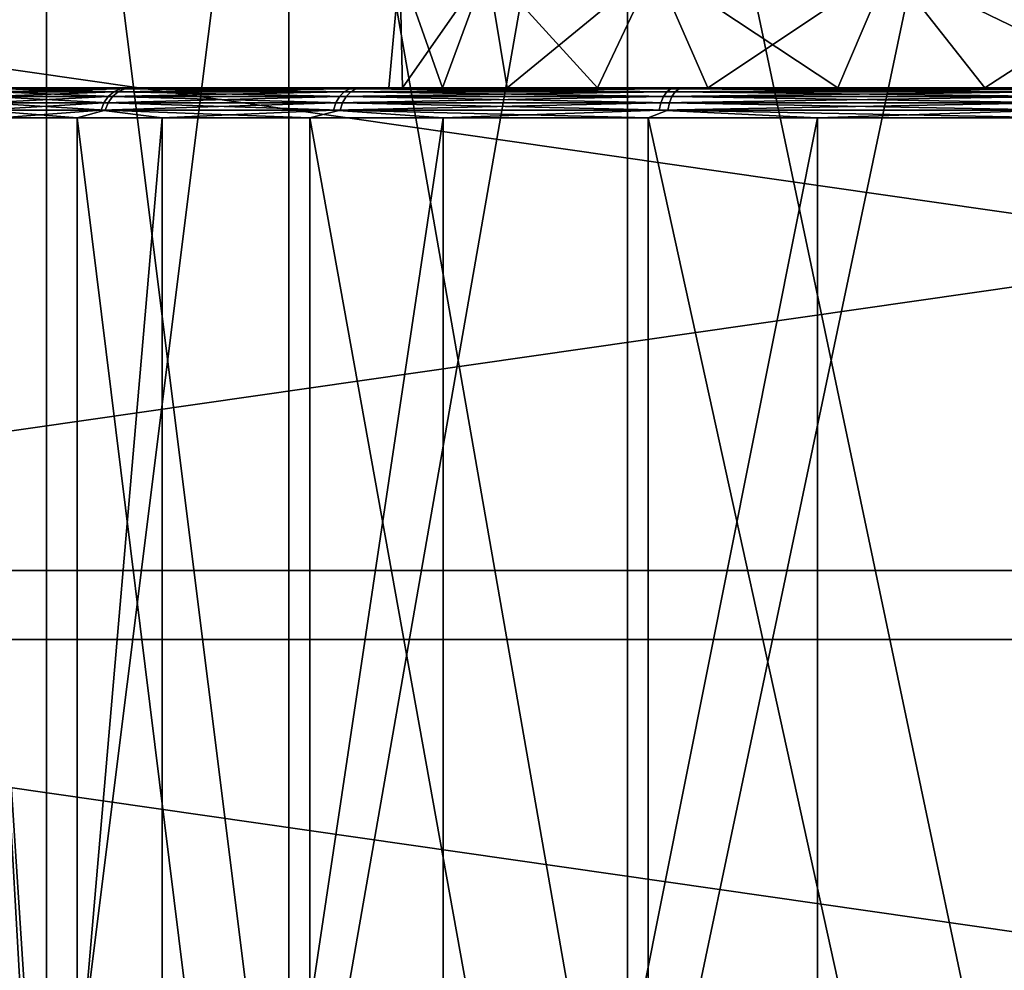
# Model space of a CAD drawing. Units: millimetres. Extents: x -110 to 111, y -283 to 1265.
# Drawn here: x -12 to -4, y 10 to 18 of the extents above; entities that cross this region are included whole.
import ezdxf

# ---------------------------------------------------------------- set-up
doc = ezdxf.new("R2010")
doc.units = ezdxf.units.MM
doc.header["$LTSCALE"] = 21.359881
for name, color, linetype in [('510', 7, 'CONTINUOUS'), ('723', 7, 'CONTINUOUS'), ('724', 7, 'CONTINUOUS'), ('737', 7, 'CONTINUOUS'), ('739', 7, 'CONTINUOUS'), ('755', 7, 'CONTINUOUS'), ('765', 7, 'CONTINUOUS')]:
    doc.layers.add(name, color=color, linetype=linetype)

msp = doc.modelspace()

# ---------------------------------------------------------------- linework, layer by layer
at = {"layer": '510', "linetype": 'Continuous'}
for points in [[(-11.8248, 6.75, -39.401), (-12.8676, 6.75, -35.8507), (-11.8248, 22.75, -39.401), (-11.8248, 6.75, -39.401)], [(-12.8676, 6.75, -35.8507), (-12.8676, 22.75, -35.8507), (-11.8248, 22.75, -39.401), (-12.8676, 6.75, -35.8507)], [(-12.8676, 6.75, -32.1493), (-11.8248, 6.75, -28.599), (-12.8676, 22.75, -32.1493), (-12.8676, 6.75, -32.1493)], [(-11.8248, 6.75, -28.599), (-11.8248, 22.75, -28.599), (-12.8676, 22.75, -32.1493), (-11.8248, 6.75, -28.599)], [(-9.8245, 6.75, -42.5132), (-11.8248, 6.75, -39.401), (-9.8245, 22.75, -42.5132), (-9.8245, 6.75, -42.5132)], [(-11.8248, 6.75, -39.401), (-11.8248, 22.75, -39.401), (-9.8245, 22.75, -42.5132), (-11.8248, 6.75, -39.401)], [(-11.8248, 6.75, -28.599), (-9.8245, 6.75, -25.4868), (-11.8248, 22.75, -28.599), (-11.8248, 6.75, -28.599)], [(-9.8245, 6.75, -25.4868), (-9.8245, 22.75, -25.4868), (-11.8248, 22.75, -28.599), (-9.8245, 6.75, -25.4868)], [(-7.0287, 6.75, -44.9359), (-9.8245, 6.75, -42.5132), (-7.0287, 22.75, -44.9359), (-7.0287, 6.75, -44.9359)], [(-9.8245, 6.75, -42.5132), (-9.8245, 22.75, -42.5132), (-7.0287, 22.75, -44.9359), (-9.8245, 6.75, -42.5132)], [(-9.8245, 6.75, -25.4868), (-7.0287, 6.75, -23.0641), (-9.8245, 22.75, -25.4868), (-9.8245, 6.75, -25.4868)], [(-7.0287, 6.75, -23.0641), (-7.0287, 22.75, -23.0641), (-9.8245, 22.75, -25.4868), (-7.0287, 6.75, -23.0641)], [(-3.6633, 6.75, -46.4731), (-7.0287, 6.75, -44.9359), (-3.6633, 22.75, -46.4731), (-3.6633, 6.75, -46.4731)], [(-7.0287, 6.75, -44.9359), (-7.0287, 22.75, -44.9359), (-3.6633, 22.75, -46.4731), (-7.0287, 6.75, -44.9359)], [(-7.0287, 6.75, -23.0641), (-3.6633, 6.75, -21.5269), (-7.0287, 22.75, -23.0641), (-7.0287, 6.75, -23.0641)], [(-3.6633, 6.75, -21.5269), (-3.6633, 22.75, -21.5269), (-7.0287, 22.75, -23.0641), (-3.6633, 6.75, -21.5269)]]:
    msp.add_3dface(points, dxfattribs=at)
at = {"layer": '723', "linetype": 'Continuous'}
for points in [[(-20.1404, 13.0124, -58), (25.8719, 19.6288, -58), (-25.8719, 19.6288, -58), (-20.1404, 13.0124, -58)], [(20.1404, 13.0124, -58), (25.8719, 19.6288, -58), (-20.1404, 13.0124, -58), (20.1404, 13.0124, -58)], [(-12.7765, 8.279, -58), (20.1404, 13.0124, -58), (-20.1404, 13.0124, -58), (-12.7765, 8.279, -58)], [(12.7765, 8.279, -58), (20.1404, 13.0124, -58), (-12.7765, 8.279, -58), (12.7765, 8.279, -58)]]:
    msp.add_3dface(points, dxfattribs=at)
at = {"layer": '724', "linetype": 'Continuous'}
for points in [[(-20.6283, 12.4442, -68), (-26.4999, 19.2206, -68), (20.6283, 12.4442, -68), (-20.6283, 12.4442, -68)], [(20.6283, 12.4442, -68), (-26.4999, 19.2206, -68), (26.4999, 19.2206, -68), (20.6283, 12.4442, -68)], [(-13.0867, 7.5974, -68), (-20.6283, 12.4442, -68), (13.0867, 7.5974, -68), (-13.0867, 7.5974, -68)], [(13.0867, 7.5974, -68), (-20.6283, 12.4442, -68), (20.6283, 12.4442, -68), (13.0867, 7.5974, -68)]]:
    msp.add_3dface(points, dxfattribs=at)
at = {"layer": '737', "linetype": 'Continuous'}
for points in [[(-12.4536, 1.25, 1.0763), (-11.5733, 1.25, 4.7233), (-12.4536, 16.75, 1.0763), (-12.4536, 1.25, 1.0763)], [(-12.4536, 16.75, 1.0763), (-11.5733, 1.25, 4.7233), (-11.5733, 16.75, 4.7233), (-12.4536, 16.75, 1.0763)], [(-10.8704, 1.25, -6.1712), (-12.212, 1.25, -2.6676), (-10.8704, 16.75, -6.1712), (-10.8704, 1.25, -6.1712)], [(-10.8704, 16.75, -6.1712), (-12.212, 1.25, -2.6676), (-12.212, 16.75, -2.6676), (-10.8704, 16.75, -6.1712)], [(-11.5733, 1.25, 4.7233), (-9.6504, 1.25, 7.9448), (-11.5733, 16.75, 4.7233), (-11.5733, 1.25, 4.7233)], [(-11.5733, 16.75, 4.7233), (-9.6504, 1.25, 7.9448), (-9.6504, 16.75, 7.9448), (-11.5733, 16.75, 4.7233)], [(-8.5496, 1.25, -9.1189), (-10.8704, 1.25, -6.1712), (-8.5496, 16.75, -9.1189), (-8.5496, 1.25, -9.1189)], [(-8.5496, 16.75, -9.1189), (-10.8704, 1.25, -6.1712), (-10.8704, 16.75, -6.1712), (-8.5496, 16.75, -9.1189)], [(-9.6504, 1.25, 7.9448), (-6.8582, 1.25, 10.4506), (-9.6504, 16.75, 7.9448), (-9.6504, 1.25, 7.9448)], [(-9.6504, 16.75, 7.9448), (-6.8582, 1.25, 10.4506), (-6.8582, 16.75, 10.4506), (-9.6504, 16.75, 7.9448)], [(-5.4586, 1.25, -11.2452), (-8.5496, 1.25, -9.1189), (-5.4586, 16.75, -11.2452), (-5.4586, 1.25, -11.2452)], [(-5.4586, 16.75, -11.2452), (-8.5496, 1.25, -9.1189), (-8.5496, 16.75, -9.1189), (-5.4586, 16.75, -11.2452)], [(-3.4483, 1.25, 12.015), (-3.4483, 16.75, 12.015), (-6.8582, 16.75, 10.4506), (-3.4483, 1.25, 12.015)], [(-6.8582, 1.25, 10.4506), (-3.4483, 1.25, 12.015), (-6.8582, 16.75, 10.4506), (-6.8582, 1.25, 10.4506)], [(-1.8759, 1.25, -12.3584), (-5.4586, 1.25, -11.2452), (-1.8759, 16.75, -12.3584), (-1.8759, 1.25, -12.3584)], [(-1.8759, 16.75, -12.3584), (-5.4586, 1.25, -11.2452), (-5.4586, 16.75, -11.2452), (-1.8759, 16.75, -12.3584)]]:
    msp.add_3dface(points, dxfattribs=at)
at = {"layer": '739', "linetype": 'Continuous'}
for points in [[(-12.2044, 17, 1.0557), (-11.3413, 17, 4.63), (-8.8854, 17, 1.4028), (-12.2044, 17, 1.0557)], [(-11.9678, 17, -2.6136), (-12.2044, 17, 1.0557), (-8.8854, 17, -1.4028), (-11.9678, 17, -2.6136)], [(-8.8854, 17, -1.4028), (-12.2044, 17, 1.0557), (-9, 17), (-8.8854, 17, -1.4028)], [(-9, 17), (-12.2044, 17, 1.0557), (-8.8854, 17, 1.4028), (-9, 17)], [(-10.6531, 17, -6.0474), (-11.9678, 17, -2.6136), (-7.2749, 17, -5.291), (-10.6531, 17, -6.0474)], [(-7.2749, 17, -5.291), (-11.9678, 17, -2.6136), (-8.0212, 17, -4.0772), (-7.2749, 17, -5.291)], [(-8.0212, 17, -4.0772), (-11.9678, 17, -2.6136), (-8.5549, 17, -2.7889), (-8.0212, 17, -4.0772)], [(-8.5549, 17, -2.7889), (-11.9678, 17, -2.6136), (-8.8854, 17, -1.4028), (-8.5549, 17, -2.7889)], [(-11.3413, 17, 4.63), (-9.4563, 17, 7.7872), (-7.2749, 17, 5.291), (-11.3413, 17, 4.63)], [(-8.8854, 17, 1.4028), (-11.3413, 17, 4.63), (-8.5549, 17, 2.7889), (-8.8854, 17, 1.4028)], [(-8.5549, 17, 2.7889), (-11.3413, 17, 4.63), (-8.0212, 17, 4.0772), (-8.5549, 17, 2.7889)], [(-8.0212, 17, 4.0772), (-11.3413, 17, 4.63), (-7.2749, 17, 5.291), (-8.0212, 17, 4.0772)], [(-8.3786, 17, -8.9364), (-10.6531, 17, -6.0474), (-2.7973, 17, -8.5532), (-8.3786, 17, -8.9364)], [(-2.7973, 17, -8.5532), (-10.6531, 17, -6.0474), (-4.0772, 17, -8.0212), (-2.7973, 17, -8.5532)], [(-4.0772, 17, -8.0212), (-10.6531, 17, -6.0474), (-5.291, 17, -7.2749), (-4.0772, 17, -8.0212)], [(-5.291, 17, -7.2749), (-10.6531, 17, -6.0474), (-6.364, 17, -6.364), (-5.291, 17, -7.2749)], [(-6.364, 17, -6.364), (-10.6531, 17, -6.0474), (-7.2749, 17, -5.291), (-6.364, 17, -6.364)], [(-9.4563, 17, 7.7872), (-6.7191, 17, 10.2429), (-4.0772, 17, 8.0212), (-9.4563, 17, 7.7872)], [(-7.2749, 17, 5.291), (-9.4563, 17, 7.7872), (-6.364, 17, 6.364), (-7.2749, 17, 5.291)], [(-6.364, 17, 6.364), (-9.4563, 17, 7.7872), (-5.291, 17, 7.2749), (-6.364, 17, 6.364)], [(-5.291, 17, 7.2749), (-9.4563, 17, 7.7872), (-4.0772, 17, 8.0212), (-5.291, 17, 7.2749)], [(-5.3493, 17, -11.0202), (-8.3786, 17, -8.9364), (5.3493, 17, -11.0202), (-5.3493, 17, -11.0202)], [(5.3493, 17, -11.0202), (-8.3786, 17, -8.9364), (0, 17, -9), (5.3493, 17, -11.0202)], [(0, 17, -9), (-8.3786, 17, -8.9364), (-1.4406, 17, -8.8779), (0, 17, -9)], [(-1.4406, 17, -8.8779), (-8.3786, 17, -8.9364), (-2.7973, 17, -8.5532), (-1.4406, 17, -8.8779)], [(-6.7191, 17, 10.2429), (-3.3793, 17, 11.7747), (6.7191, 17, 10.2429), (-6.7191, 17, 10.2429)], [(9.4563, 17, 7.7872), (-6.7191, 17, 10.2429), (6.7191, 17, 10.2429), (9.4563, 17, 7.7872)], [(-6.7191, 17, 10.2429), (9.4563, 17, 7.7872), (1.4364, 17, 8.8805), (-6.7191, 17, 10.2429)], [(-4.0772, 17, 8.0212), (-6.7191, 17, 10.2429), (-2.7973, 17, 8.5532), (-4.0772, 17, 8.0212)], [(-2.7973, 17, 8.5532), (-6.7191, 17, 10.2429), (-1.4406, 17, 8.8779), (-2.7973, 17, 8.5532)], [(-1.4406, 17, 8.8779), (-6.7191, 17, 10.2429), (0, 17, 9), (-1.4406, 17, 8.8779)], [(0, 17, 9), (-6.7191, 17, 10.2429), (1.4364, 17, 8.8805), (0, 17, 9)], [(-1.8382, 17, -12.1111), (-5.3493, 17, -11.0202), (1.8382, 17, -12.1111), (-1.8382, 17, -12.1111)], [(1.8382, 17, -12.1111), (-5.3493, 17, -11.0202), (5.3493, 17, -11.0202), (1.8382, 17, -12.1111)]]:
    msp.add_3dface(points, dxfattribs=at)
at = {"layer": '755', "linetype": 'Continuous'}
for points in [[(-11.3413, 17, 4.63), (-12.2044, 17, 1.0557), (-12.1826, 16.9915, 1.7972), (-11.3413, 17, 4.63)], [(-12.2044, 17, 1.0557), (-11.9678, 17, -2.6136), (-12.1944, 16.9915, -1.7153), (-12.2044, 17, 1.0557)], [(-11.9678, 17, -2.6136), (-11.2141, 16.9915, -5.0882), (-12.1944, 16.9915, -1.7153), (-11.9678, 17, -2.6136)], [(-11.3413, 17, 4.63), (-12.1826, 16.9915, 1.7972), (-11.1796, 16.9915, 5.1635), (-11.3413, 17, 4.63)], [(-11.9678, 17, -2.6136), (-10.6531, 17, -6.0474), (-11.2141, 16.9915, -5.0882), (-11.9678, 17, -2.6136)], [(-9.4563, 17, 7.7872), (-11.3413, 17, 4.63), (-11.1796, 16.9915, 5.1635), (-9.4563, 17, 7.7872)], [(-10.6531, 17, -6.0474), (-9.3214, 16.9915, -8.0472), (-11.2141, 16.9915, -5.0882), (-10.6531, 17, -6.0474)], [(-9.4563, 17, 7.7872), (-11.1796, 16.9915, 5.1635), (-9.2671, 16.9915, 8.1097), (-9.4563, 17, 7.7872)], [(-10.6531, 17, -6.0474), (-8.3786, 17, -8.9364), (-9.3214, 16.9915, -8.0472), (-10.6531, 17, -6.0474)], [(-6.7191, 17, 10.2429), (-9.4563, 17, 7.7872), (-9.2671, 16.9915, 8.1097), (-6.7191, 17, 10.2429)], [(-8.3786, 17, -8.9364), (-6.6704, 16.9915, -10.3514), (-9.3214, 16.9915, -8.0472), (-8.3786, 17, -8.9364)], [(-6.7191, 17, 10.2429), (-9.2671, 16.9915, 8.1097), (-6.6006, 16.9915, 10.396), (-6.7191, 17, 10.2429)], [(-8.3786, 17, -8.9364), (-5.3493, 17, -11.0202), (-6.6704, 16.9915, -10.3514), (-8.3786, 17, -8.9364)], [(-3.3793, 17, 11.7747), (-6.7191, 17, 10.2429), (-3.3971, 16.9915, 11.8366), (-3.3793, 17, 11.7747)], [(-6.7191, 17, 10.2429), (-6.6006, 16.9915, 10.396), (-3.3971, 16.9915, 11.8366), (-6.7191, 17, 10.2429)], [(-5.3493, 17, -11.0202), (-3.4766, 16.9915, -11.8135), (-6.6704, 16.9915, -10.3514), (-5.3493, 17, -11.0202)], [(-5.3493, 17, -11.0202), (-1.8382, 17, -12.1111), (-3.4766, 16.9915, -11.8135), (-5.3493, 17, -11.0202)], [(-11.3525, 16.8751, -5.151), (-12.3449, 16.8751, -1.7364), (-11.3163, 16.9269, -5.1346), (-11.3525, 16.8751, -5.151)], [(-11.3163, 16.9269, -5.1346), (-12.3449, 16.8751, -1.7364), (-12.3055, 16.9269, -1.7309), (-11.3163, 16.9269, -5.1346)], [(-12.333, 16.8751, 1.8194), (-11.3176, 16.8751, 5.2272), (-12.2936, 16.9269, 1.8136), (-12.333, 16.8751, 1.8194)], [(-11.3163, 16.9269, -5.1346), (-12.3055, 16.9269, -1.7309), (-11.2691, 16.9666, -5.1132), (-11.3163, 16.9269, -5.1346)], [(-11.2691, 16.9666, -5.1132), (-12.3055, 16.9269, -1.7309), (-12.2542, 16.9666, -1.7237), (-11.2691, 16.9666, -5.1132)], [(-12.2936, 16.9269, 1.8136), (-11.2815, 16.9269, 5.2106), (-12.2423, 16.9666, 1.806), (-12.2936, 16.9269, 1.8136)], [(-12.2936, 16.9269, 1.8136), (-11.3176, 16.8751, 5.2272), (-11.2815, 16.9269, 5.2106), (-12.2936, 16.9269, 1.8136)], [(-11.2691, 16.9666, -5.1132), (-12.2542, 16.9666, -1.7237), (-11.2141, 16.9915, -5.0882), (-11.2691, 16.9666, -5.1132)], [(-11.2141, 16.9915, -5.0882), (-12.2542, 16.9666, -1.7237), (-12.1944, 16.9915, -1.7153), (-11.2141, 16.9915, -5.0882)], [(-12.2423, 16.9666, 1.806), (-11.2344, 16.9666, 5.1888), (-12.1826, 16.9915, 1.7972), (-12.2423, 16.9666, 1.806)], [(-12.2423, 16.9666, 1.806), (-11.2815, 16.9269, 5.2106), (-11.2344, 16.9666, 5.1888), (-12.2423, 16.9666, 1.806)], [(-12.1826, 16.9915, 1.7972), (-11.2344, 16.9666, 5.1888), (-11.1796, 16.9915, 5.1635), (-12.1826, 16.9915, 1.7972)], [(-9.4365, 16.8751, -8.1465), (-11.3525, 16.8751, -5.151), (-9.4064, 16.9269, -8.1205), (-9.4365, 16.8751, -8.1465)], [(-9.4064, 16.9269, -8.1205), (-11.3525, 16.8751, -5.151), (-11.3163, 16.9269, -5.1346), (-9.4064, 16.9269, -8.1205)], [(-11.3176, 16.8751, 5.2272), (-9.3815, 16.8751, 8.2098), (-11.2815, 16.9269, 5.2106), (-11.3176, 16.8751, 5.2272)], [(-9.4064, 16.9269, -8.1205), (-11.3163, 16.9269, -5.1346), (-9.3671, 16.9666, -8.0866), (-9.4064, 16.9269, -8.1205)], [(-9.3671, 16.9666, -8.0866), (-11.3163, 16.9269, -5.1346), (-11.2691, 16.9666, -5.1132), (-9.3671, 16.9666, -8.0866)], [(-11.2815, 16.9269, 5.2106), (-9.3516, 16.9269, 8.1836), (-11.2344, 16.9666, 5.1888), (-11.2815, 16.9269, 5.2106)], [(-11.2815, 16.9269, 5.2106), (-9.3815, 16.8751, 8.2098), (-9.3516, 16.9269, 8.1836), (-11.2815, 16.9269, 5.2106)], [(-9.3671, 16.9666, -8.0866), (-11.2691, 16.9666, -5.1132), (-9.3214, 16.9915, -8.0472), (-9.3671, 16.9666, -8.0866)], [(-9.3214, 16.9915, -8.0472), (-11.2691, 16.9666, -5.1132), (-11.2141, 16.9915, -5.0882), (-9.3214, 16.9915, -8.0472)], [(-11.2344, 16.9666, 5.1888), (-9.3125, 16.9666, 8.1494), (-11.1796, 16.9915, 5.1635), (-11.2344, 16.9666, 5.1888)], [(-11.2344, 16.9666, 5.1888), (-9.3516, 16.9269, 8.1836), (-9.3125, 16.9666, 8.1494), (-11.2344, 16.9666, 5.1888)], [(-11.1796, 16.9915, 5.1635), (-9.3125, 16.9666, 8.1494), (-9.2671, 16.9915, 8.1097), (-11.1796, 16.9915, 5.1635)], [(-6.7527, 16.8751, -10.4792), (-9.4365, 16.8751, -8.1465), (-6.7311, 16.9269, -10.4458), (-6.7527, 16.8751, -10.4792)], [(-6.7311, 16.9269, -10.4458), (-9.4365, 16.8751, -8.1465), (-9.4064, 16.9269, -8.1205), (-6.7311, 16.9269, -10.4458)], [(-6.7311, 16.9269, -10.4458), (-9.4064, 16.9269, -8.1205), (-6.7031, 16.9666, -10.4022), (-6.7311, 16.9269, -10.4458)], [(-6.7031, 16.9666, -10.4022), (-9.4064, 16.9269, -8.1205), (-9.3671, 16.9666, -8.0866), (-6.7031, 16.9666, -10.4022)], [(-9.3815, 16.8751, 8.2098), (-6.6821, 16.8751, 10.5244), (-9.3516, 16.9269, 8.1836), (-9.3815, 16.8751, 8.2098)], [(-6.7031, 16.9666, -10.4022), (-9.3671, 16.9666, -8.0866), (-6.6704, 16.9915, -10.3514), (-6.7031, 16.9666, -10.4022)], [(-6.6704, 16.9915, -10.3514), (-9.3671, 16.9666, -8.0866), (-9.3214, 16.9915, -8.0472), (-6.6704, 16.9915, -10.3514)], [(-9.3516, 16.9269, 8.1836), (-6.6608, 16.9269, 10.4908), (-9.3125, 16.9666, 8.1494), (-9.3516, 16.9269, 8.1836)], [(-9.3516, 16.9269, 8.1836), (-6.6821, 16.8751, 10.5244), (-6.6608, 16.9269, 10.4908), (-9.3516, 16.9269, 8.1836)], [(-9.3125, 16.9666, 8.1494), (-6.633, 16.9666, 10.447), (-9.2671, 16.9915, 8.1097), (-9.3125, 16.9666, 8.1494)], [(-9.3125, 16.9666, 8.1494), (-6.6608, 16.9269, 10.4908), (-6.633, 16.9666, 10.447), (-9.3125, 16.9666, 8.1494)], [(-9.2671, 16.9915, 8.1097), (-6.633, 16.9666, 10.447), (-6.6006, 16.9915, 10.396), (-9.2671, 16.9915, 8.1097)], [(-3.5195, 16.8751, -11.9593), (-6.7527, 16.8751, -10.4792), (-3.5083, 16.9269, -11.9212), (-3.5195, 16.8751, -11.9593)], [(-3.5083, 16.9269, -11.9212), (-6.7527, 16.8751, -10.4792), (-6.7311, 16.9269, -10.4458), (-3.5083, 16.9269, -11.9212)], [(-3.5083, 16.9269, -11.9212), (-6.7311, 16.9269, -10.4458), (-3.4936, 16.9666, -11.8714), (-3.5083, 16.9269, -11.9212)], [(-3.4936, 16.9666, -11.8714), (-6.7311, 16.9269, -10.4458), (-6.7031, 16.9666, -10.4022), (-3.4936, 16.9666, -11.8714)], [(-3.4936, 16.9666, -11.8714), (-6.7031, 16.9666, -10.4022), (-3.4766, 16.9915, -11.8135), (-3.4936, 16.9666, -11.8714)], [(-3.4766, 16.9915, -11.8135), (-6.7031, 16.9666, -10.4022), (-6.6704, 16.9915, -10.3514), (-3.4766, 16.9915, -11.8135)], [(-6.6821, 16.8751, 10.5244), (-3.439, 16.8751, 11.9827), (-6.6608, 16.9269, 10.4908), (-6.6821, 16.8751, 10.5244)], [(-6.6608, 16.9269, 10.4908), (-3.4281, 16.9269, 11.9445), (-6.633, 16.9666, 10.447), (-6.6608, 16.9269, 10.4908)], [(-6.6608, 16.9269, 10.4908), (-3.439, 16.8751, 11.9827), (-3.4281, 16.9269, 11.9445), (-6.6608, 16.9269, 10.4908)], [(-6.633, 16.9666, 10.447), (-3.4137, 16.9666, 11.8947), (-6.6006, 16.9915, 10.396), (-6.633, 16.9666, 10.447)], [(-6.633, 16.9666, 10.447), (-3.4281, 16.9269, 11.9445), (-3.4137, 16.9666, 11.8947), (-6.633, 16.9666, 10.447)], [(-6.6006, 16.9915, 10.396), (-3.4137, 16.9666, 11.8947), (-3.3971, 16.9915, 11.8366), (-6.6006, 16.9915, 10.396)], [(-11.3753, 16.8147, -5.1614), (-12.3697, 16.8147, -1.7399), (-11.3525, 16.8751, -5.151), (-11.3753, 16.8147, -5.1614)], [(-11.3525, 16.8751, -5.151), (-12.3697, 16.8147, -1.7399), (-12.3449, 16.8751, -1.7364), (-11.3525, 16.8751, -5.151)], [(-12.3577, 16.8147, 1.8231), (-11.3403, 16.8147, 5.2377), (-12.333, 16.8751, 1.8194), (-12.3577, 16.8147, 1.8231)], [(-12.333, 16.8751, 1.8194), (-11.3403, 16.8147, 5.2377), (-11.3176, 16.8751, 5.2272), (-12.333, 16.8751, 1.8194)], [(-9.4554, 16.8147, -8.1629), (-11.3753, 16.8147, -5.1614), (-9.4365, 16.8751, -8.1465), (-9.4554, 16.8147, -8.1629)], [(-9.4365, 16.8751, -8.1465), (-11.3753, 16.8147, -5.1614), (-11.3525, 16.8751, -5.151), (-9.4365, 16.8751, -8.1465)], [(-11.3403, 16.8147, 5.2377), (-9.4003, 16.8147, 8.2262), (-11.3176, 16.8751, 5.2272), (-11.3403, 16.8147, 5.2377)], [(-11.3176, 16.8751, 5.2272), (-9.4003, 16.8147, 8.2262), (-9.3815, 16.8751, 8.2098), (-11.3176, 16.8751, 5.2272)], [(-6.7662, 16.8147, -10.5002), (-9.4554, 16.8147, -8.1629), (-6.7527, 16.8751, -10.4792), (-6.7662, 16.8147, -10.5002)], [(-6.7527, 16.8751, -10.4792), (-9.4554, 16.8147, -8.1629), (-9.4365, 16.8751, -8.1465), (-6.7527, 16.8751, -10.4792)], [(-9.4003, 16.8147, 8.2262), (-6.6955, 16.8147, 10.5455), (-9.3815, 16.8751, 8.2098), (-9.4003, 16.8147, 8.2262)], [(-9.3815, 16.8751, 8.2098), (-6.6955, 16.8147, 10.5455), (-6.6821, 16.8751, 10.5244), (-9.3815, 16.8751, 8.2098)], [(-3.5266, 16.8147, -11.9833), (-6.7662, 16.8147, -10.5002), (-3.5195, 16.8751, -11.9593), (-3.5266, 16.8147, -11.9833)], [(-3.5195, 16.8751, -11.9593), (-6.7662, 16.8147, -10.5002), (-6.7527, 16.8751, -10.4792), (-3.5195, 16.8751, -11.9593)], [(-6.6955, 16.8147, 10.5455), (-3.4459, 16.8147, 12.0068), (-6.6821, 16.8751, 10.5244), (-6.6955, 16.8147, 10.5455)], [(-6.6821, 16.8751, 10.5244), (-3.4459, 16.8147, 12.0068), (-3.439, 16.8751, 11.9827), (-6.6821, 16.8751, 10.5244)], [(-12.4536, 16.75, 1.0763), (-11.5733, 16.75, 4.7233), (-12.3577, 16.8147, 1.8231), (-12.4536, 16.75, 1.0763)], [(-11.3753, 16.8147, -5.1614), (-12.212, 16.75, -2.6676), (-12.3697, 16.8147, -1.7399), (-11.3753, 16.8147, -5.1614)], [(-12.3577, 16.8147, 1.8231), (-11.5733, 16.75, 4.7233), (-11.3403, 16.8147, 5.2377), (-12.3577, 16.8147, 1.8231)], [(-10.8704, 16.75, -6.1712), (-12.212, 16.75, -2.6676), (-11.3753, 16.8147, -5.1614), (-10.8704, 16.75, -6.1712)], [(-11.5733, 16.75, 4.7233), (-9.6504, 16.75, 7.9448), (-11.3403, 16.8147, 5.2377), (-11.5733, 16.75, 4.7233)], [(-9.4554, 16.8147, -8.1629), (-10.8704, 16.75, -6.1712), (-11.3753, 16.8147, -5.1614), (-9.4554, 16.8147, -8.1629)], [(-11.3403, 16.8147, 5.2377), (-9.6504, 16.75, 7.9448), (-9.4003, 16.8147, 8.2262), (-11.3403, 16.8147, 5.2377)], [(-8.5496, 16.75, -9.1189), (-10.8704, 16.75, -6.1712), (-9.4554, 16.8147, -8.1629), (-8.5496, 16.75, -9.1189)], [(-9.6504, 16.75, 7.9448), (-6.8582, 16.75, 10.4506), (-9.4003, 16.8147, 8.2262), (-9.6504, 16.75, 7.9448)], [(-6.7662, 16.8147, -10.5002), (-8.5496, 16.75, -9.1189), (-9.4554, 16.8147, -8.1629), (-6.7662, 16.8147, -10.5002)], [(-9.4003, 16.8147, 8.2262), (-6.8582, 16.75, 10.4506), (-6.6955, 16.8147, 10.5455), (-9.4003, 16.8147, 8.2262)], [(-5.4586, 16.75, -11.2452), (-8.5496, 16.75, -9.1189), (-6.7662, 16.8147, -10.5002), (-5.4586, 16.75, -11.2452)], [(-6.8582, 16.75, 10.4506), (-3.4483, 16.75, 12.015), (-6.6955, 16.8147, 10.5455), (-6.8582, 16.75, 10.4506)], [(-3.5266, 16.8147, -11.9833), (-5.4586, 16.75, -11.2452), (-6.7662, 16.8147, -10.5002), (-3.5266, 16.8147, -11.9833)], [(-6.6955, 16.8147, 10.5455), (-3.4483, 16.75, 12.015), (-3.4459, 16.8147, 12.0068), (-6.6955, 16.8147, 10.5455)], [(-1.8759, 16.75, -12.3584), (-5.4586, 16.75, -11.2452), (-3.5266, 16.8147, -11.9833), (-1.8759, 16.75, -12.3584)]]:
    msp.add_3dface(points, dxfattribs=at)
at = {"layer": '765', "linetype": 'Continuous'}
for points in [[(-8.8854, 17, -1.4028), (-9, 17), (-8.9084, 18, -1.28), (-8.8854, 17, -1.4028)], [(-9, 17), (-8.8854, 17, 1.4028), (-8.9084, 18, 1.28), (-9, 17)], [(-9, 17), (-8.9084, 18, 1.28), (-8.9084, 18, -1.28), (-9, 17)], [(-8.8854, 17, -1.4028), (-8.9084, 18, -1.28), (-8.1862, 18, -3.7395), (-8.8854, 17, -1.4028)], [(-8.8854, 17, 1.4028), (-8.5549, 17, 2.7889), (-8.9084, 18, 1.28), (-8.8854, 17, 1.4028)], [(-8.5549, 17, 2.7889), (-8.1862, 18, 3.7395), (-8.9084, 18, 1.28), (-8.5549, 17, 2.7889)], [(-8.5549, 17, -2.7889), (-8.8854, 17, -1.4028), (-8.1862, 18, -3.7395), (-8.5549, 17, -2.7889)], [(-8.0212, 17, -4.0772), (-8.5549, 17, -2.7889), (-8.1862, 18, -3.7395), (-8.0212, 17, -4.0772)], [(-8.5549, 17, 2.7889), (-8.0212, 17, 4.0772), (-8.1862, 18, 3.7395), (-8.5549, 17, 2.7889)], [(-8.0212, 17, -4.0772), (-8.1862, 18, -3.7395), (-6.802, 18, -5.8932), (-8.0212, 17, -4.0772)], [(-8.0212, 17, 4.0772), (-7.2749, 17, 5.291), (-8.1862, 18, 3.7395), (-8.0212, 17, 4.0772)], [(-7.2749, 17, 5.291), (-6.802, 18, 5.8932), (-8.1862, 18, 3.7395), (-7.2749, 17, 5.291)], [(-7.2749, 17, -5.291), (-8.0212, 17, -4.0772), (-6.802, 18, -5.8932), (-7.2749, 17, -5.291)], [(-6.364, 17, -6.364), (-7.2749, 17, -5.291), (-6.802, 18, -5.8932), (-6.364, 17, -6.364)], [(-7.2749, 17, 5.291), (-6.364, 17, 6.364), (-6.802, 18, 5.8932), (-7.2749, 17, 5.291)], [(-6.364, 17, -6.364), (-6.802, 18, -5.8932), (-4.8652, 18, -7.5716), (-6.364, 17, -6.364)], [(-6.364, 17, 6.364), (-5.291, 17, 7.2749), (-6.802, 18, 5.8932), (-6.364, 17, 6.364)], [(-5.291, 17, 7.2749), (-4.8652, 18, 7.5716), (-6.802, 18, 5.8932), (-5.291, 17, 7.2749)], [(-5.291, 17, -7.2749), (-6.364, 17, -6.364), (-4.8652, 18, -7.5716), (-5.291, 17, -7.2749)], [(-4.0772, 17, -8.0212), (-5.291, 17, -7.2749), (-4.8652, 18, -7.5716), (-4.0772, 17, -8.0212)], [(-5.291, 17, 7.2749), (-4.0772, 17, 8.0212), (-4.8652, 18, 7.5716), (-5.291, 17, 7.2749)], [(-4.0772, 17, -8.0212), (-4.8652, 18, -7.5716), (-2.5357, 18, -8.6351), (-4.0772, 17, -8.0212)], [(-4.0772, 17, 8.0212), (-2.7973, 17, 8.5532), (-4.8652, 18, 7.5716), (-4.0772, 17, 8.0212)], [(-2.7973, 17, 8.5532), (-2.5357, 18, 8.6351), (-4.8652, 18, 7.5716), (-2.7973, 17, 8.5532)], [(-2.7973, 17, -8.5532), (-4.0772, 17, -8.0212), (-2.5357, 18, -8.6351), (-2.7973, 17, -8.5532)]]:
    msp.add_3dface(points, dxfattribs=at)

doc.saveas('drawing.dxf')
